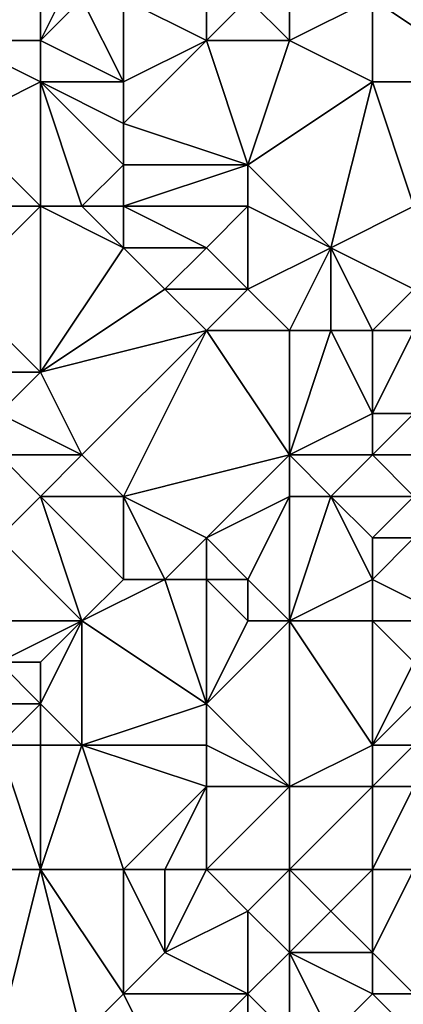
# Model space of a CAD drawing. Units: metres. Extents: x 74375 to 75000, y 354000 to 354500.
# Drawn here: x 74924 to 74934, y 354435 to 354458 of the extents above; entities that cross this region are included whole.
import ezdxf

# ---------------------------------------------------------------- set-up
doc = ezdxf.new("R2010")
doc.units = ezdxf.units.M
doc.layers.add('Terrain', color=15, linetype='Continuous')

msp = doc.modelspace()

# ---------------------------------------------------------------- linework, layer by layer
at = {"layer": 'Terrain'}
for points in [[(74925, 354458, 303.16), (74925, 354461, 303.08), (74923, 354458, 301.86), (74925, 354458, 303.16)], [(74923, 354458, 301.86), (74925, 354461, 303.08), (74923, 354461, 302.18), (74923, 354458, 301.86)], [(74926, 354460, 303.55), (74925, 354461, 303.08), (74925, 354458, 303.16), (74926, 354460, 303.55)], [(74936, 354457, 307.35), (74935, 354461, 307.13), (74933, 354459, 306.33), (74936, 354457, 307.35)], [(74926, 354459, 303.57), (74926, 354460, 303.55), (74925, 354458, 303.16), (74926, 354459, 303.57)], [(74929, 354458, 305.05), (74929, 354460, 305.26), (74927, 354459, 304.09), (74929, 354458, 305.05)], [(74929, 354458, 305.05), (74930, 354459, 305.48), (74929, 354460, 305.26), (74929, 354458, 305.05)], [(74931, 354458, 305.72), (74931, 354460, 305.79), (74930, 354459, 305.48), (74931, 354458, 305.72)], [(74931, 354458, 305.72), (74933, 354459, 306.33), (74931, 354460, 305.79), (74931, 354458, 305.72)], [(74927, 354457, 304.1), (74926, 354459, 303.57), (74925, 354458, 303.16), (74927, 354457, 304.1)], [(74927, 354457, 304.1), (74927, 354459, 304.09), (74926, 354459, 303.57), (74927, 354457, 304.1)], [(74927, 354457, 304.1), (74929, 354458, 305.05), (74927, 354459, 304.09), (74927, 354457, 304.1)], [(74931, 354458, 305.72), (74930, 354459, 305.48), (74929, 354458, 305.05), (74931, 354458, 305.72)], [(74933, 354457, 306.28), (74933, 354459, 306.33), (74931, 354458, 305.72), (74933, 354457, 306.28)], [(74936, 354457, 307.35), (74933, 354459, 306.33), (74933, 354457, 306.28), (74936, 354457, 307.35)], [(74923, 354456, 301.81), (74925, 354457, 303.22), (74923, 354458, 301.86), (74923, 354456, 301.81)], [(74925, 354457, 303.22), (74925, 354458, 303.16), (74923, 354458, 301.86), (74925, 354457, 303.22)], [(74927, 354457, 304.1), (74925, 354458, 303.16), (74925, 354457, 303.22), (74927, 354457, 304.1)], [(74930, 354455, 305.24), (74929, 354458, 305.05), (74927, 354456, 304.2), (74930, 354455, 305.24)], [(74927, 354456, 304.2), (74929, 354458, 305.05), (74927, 354457, 304.1), (74927, 354456, 304.2)], [(74930, 354455, 305.24), (74931, 354458, 305.72), (74929, 354458, 305.05), (74930, 354455, 305.24)], [(74930, 354455, 305.24), (74933, 354457, 306.28), (74931, 354458, 305.72), (74930, 354455, 305.24)], [(74925, 354454, 303.41), (74925, 354457, 303.22), (74923, 354456, 301.81), (74925, 354454, 303.41)], [(74926, 354454, 303.96), (74927, 354455, 304.29), (74925, 354457, 303.22), (74926, 354454, 303.96)], [(74926, 354454, 303.96), (74925, 354457, 303.22), (74925, 354454, 303.41), (74926, 354454, 303.96)], [(74927, 354455, 304.29), (74927, 354456, 304.2), (74925, 354457, 303.22), (74927, 354455, 304.29)], [(74927, 354456, 304.2), (74927, 354457, 304.1), (74925, 354457, 303.22), (74927, 354456, 304.2)], [(74932, 354453, 305.67), (74933, 354457, 306.28), (74930, 354455, 305.24), (74932, 354453, 305.67)], [(74932, 354453, 305.67), (74934, 354454, 306.63), (74933, 354457, 306.28), (74932, 354453, 305.67)], [(74934, 354454, 306.63), (74936, 354457, 307.35), (74933, 354457, 306.28), (74934, 354454, 306.63)], [(74925, 354454, 303.41), (74923, 354456, 301.81), (74921, 354454, 300.65), (74925, 354454, 303.41)], [(74930, 354455, 305.24), (74927, 354456, 304.2), (74927, 354455, 304.29), (74930, 354455, 305.24)], [(74927, 354454, 304.32), (74927, 354455, 304.29), (74926, 354454, 303.96), (74927, 354454, 304.32)], [(74930, 354454, 305.15), (74930, 354455, 305.24), (74927, 354454, 304.32), (74930, 354454, 305.15)], [(74927, 354454, 304.32), (74930, 354455, 305.24), (74927, 354455, 304.29), (74927, 354454, 304.32)], [(74932, 354453, 305.67), (74930, 354455, 305.24), (74930, 354454, 305.15), (74932, 354453, 305.67)], [(74923, 354452, 301.99), (74925, 354454, 303.41), (74921, 354454, 300.65), (74923, 354452, 301.99)], [(74925, 354450, 303.43), (74925, 354454, 303.41), (74923, 354452, 301.99), (74925, 354450, 303.43)], [(74927, 354453, 304.3), (74926, 354454, 303.96), (74925, 354454, 303.41), (74927, 354453, 304.3)], [(74927, 354453, 304.3), (74925, 354454, 303.41), (74925, 354450, 303.43), (74927, 354453, 304.3)], [(74927, 354453, 304.3), (74927, 354454, 304.32), (74926, 354454, 303.96), (74927, 354453, 304.3)], [(74929, 354453, 304.83), (74927, 354454, 304.32), (74927, 354453, 304.3), (74929, 354453, 304.83)], [(74929, 354453, 304.83), (74930, 354454, 305.15), (74927, 354454, 304.32), (74929, 354453, 304.83)], [(74930, 354452, 305.03), (74930, 354454, 305.15), (74929, 354453, 304.83), (74930, 354452, 305.03)], [(74930, 354452, 305.03), (74932, 354453, 305.67), (74930, 354454, 305.15), (74930, 354452, 305.03)], [(74934, 354452, 306.75), (74934, 354454, 306.63), (74932, 354453, 305.67), (74934, 354452, 306.75)], [(74928, 354452, 304.56), (74927, 354453, 304.3), (74925, 354450, 303.43), (74928, 354452, 304.56)], [(74928, 354452, 304.56), (74929, 354453, 304.83), (74927, 354453, 304.3), (74928, 354452, 304.56)], [(74930, 354452, 305.03), (74929, 354453, 304.83), (74928, 354452, 304.56), (74930, 354452, 305.03)], [(74931, 354451, 305.15), (74932, 354453, 305.67), (74930, 354452, 305.03), (74931, 354451, 305.15)], [(74932, 354451, 305.51), (74932, 354453, 305.67), (74931, 354451, 305.15), (74932, 354451, 305.51)], [(74933, 354451, 306.11), (74932, 354453, 305.67), (74932, 354451, 305.51), (74933, 354451, 306.11)], [(74933, 354451, 306.11), (74934, 354452, 306.75), (74932, 354453, 305.67), (74933, 354451, 306.11)], [(74925, 354450, 303.43), (74923, 354452, 301.99), (74924, 354450, 302.61), (74925, 354450, 303.43)], [(74929, 354451, 304.81), (74928, 354452, 304.56), (74925, 354450, 303.43), (74929, 354451, 304.81)], [(74929, 354451, 304.81), (74930, 354452, 305.03), (74928, 354452, 304.56), (74929, 354451, 304.81)], [(74931, 354451, 305.15), (74930, 354452, 305.03), (74929, 354451, 304.81), (74931, 354451, 305.15)], [(74934, 354451, 306.7), (74934, 354452, 306.75), (74933, 354451, 306.11), (74934, 354451, 306.7)], [(74926, 354448, 304.3), (74929, 354451, 304.81), (74925, 354450, 303.43), (74926, 354448, 304.3)], [(74927, 354447, 304.49), (74929, 354451, 304.81), (74926, 354448, 304.3), (74927, 354447, 304.49)], [(74927, 354447, 304.49), (74931, 354448, 305.45), (74929, 354451, 304.81), (74927, 354447, 304.49)], [(74931, 354448, 305.45), (74931, 354451, 305.15), (74929, 354451, 304.81), (74931, 354448, 305.45)], [(74931, 354448, 305.45), (74933, 354449, 305.83), (74932, 354451, 305.51), (74931, 354448, 305.45)], [(74931, 354448, 305.45), (74932, 354451, 305.51), (74931, 354451, 305.15), (74931, 354448, 305.45)], [(74933, 354449, 305.83), (74933, 354451, 306.11), (74932, 354451, 305.51), (74933, 354449, 305.83)], [(74934, 354449, 306.4), (74934, 354451, 306.7), (74933, 354449, 305.83), (74934, 354449, 306.4)], [(74933, 354449, 305.83), (74934, 354451, 306.7), (74933, 354451, 306.11), (74933, 354449, 305.83)], [(74924, 354449, 302.66), (74925, 354450, 303.43), (74924, 354450, 302.61), (74924, 354449, 302.66)], [(74926, 354448, 304.3), (74925, 354450, 303.43), (74924, 354449, 302.66), (74926, 354448, 304.3)], [(74926, 354448, 304.3), (74924, 354449, 302.66), (74924, 354448, 303.04), (74926, 354448, 304.3)], [(74933, 354448, 305.9), (74933, 354449, 305.83), (74931, 354448, 305.45), (74933, 354448, 305.9)], [(74935, 354448, 306.84), (74934, 354449, 306.4), (74933, 354448, 305.9), (74935, 354448, 306.84)], [(74933, 354448, 305.9), (74934, 354449, 306.4), (74933, 354449, 305.83), (74933, 354448, 305.9)], [(74925, 354447, 303.82), (74924, 354448, 303.04), (74924, 354446, 303.47), (74925, 354447, 303.82)], [(74926, 354448, 304.3), (74924, 354448, 303.04), (74925, 354447, 303.82), (74926, 354448, 304.3)], [(74927, 354447, 304.49), (74926, 354448, 304.3), (74925, 354447, 303.82), (74927, 354447, 304.49)], [(74927, 354447, 304.49), (74929, 354446, 304.61), (74931, 354448, 305.45), (74927, 354447, 304.49)], [(74931, 354447, 305.29), (74931, 354448, 305.45), (74929, 354446, 304.61), (74931, 354447, 305.29)], [(74932, 354447, 305.69), (74931, 354448, 305.45), (74931, 354447, 305.29), (74932, 354447, 305.69)], [(74932, 354447, 305.69), (74933, 354448, 305.9), (74931, 354448, 305.45), (74932, 354447, 305.69)], [(74934, 354447, 306.59), (74933, 354448, 305.9), (74932, 354447, 305.69), (74934, 354447, 306.59)], [(74934, 354447, 306.59), (74935, 354448, 306.84), (74933, 354448, 305.9), (74934, 354447, 306.59)], [(74925, 354447, 303.82), (74924, 354446, 303.47), (74926, 354444, 304.27), (74925, 354447, 303.82)], [(74925, 354447, 303.82), (74926, 354444, 304.27), (74927, 354445, 304.6), (74925, 354447, 303.82)], [(74927, 354447, 304.49), (74925, 354447, 303.82), (74927, 354445, 304.6), (74927, 354447, 304.49)], [(74927, 354447, 304.49), (74927, 354445, 304.6), (74928, 354445, 304.73), (74927, 354447, 304.49)], [(74927, 354447, 304.49), (74928, 354445, 304.73), (74929, 354446, 304.61), (74927, 354447, 304.49)], [(74931, 354447, 305.29), (74929, 354446, 304.61), (74930, 354445, 304.88), (74931, 354447, 305.29)], [(74931, 354447, 305.29), (74930, 354445, 304.88), (74931, 354444, 305.34), (74931, 354447, 305.29)], [(74932, 354447, 305.69), (74931, 354447, 305.29), (74931, 354444, 305.34), (74932, 354447, 305.69)], [(74932, 354447, 305.69), (74931, 354444, 305.34), (74933, 354445, 306.25), (74932, 354447, 305.69)], [(74934, 354447, 306.59), (74932, 354447, 305.69), (74933, 354446, 306.32), (74934, 354447, 306.59)], [(74932, 354447, 305.69), (74933, 354445, 306.25), (74933, 354446, 306.32), (74932, 354447, 305.69)], [(74934, 354447, 306.59), (74933, 354446, 306.32), (74934, 354446, 306.64), (74934, 354447, 306.59)], [(74926, 354444, 304.27), (74924, 354446, 303.47), (74923, 354444, 303.45), (74926, 354444, 304.27)], [(74929, 354445, 304.62), (74929, 354446, 304.61), (74928, 354445, 304.73), (74929, 354445, 304.62)], [(74930, 354445, 304.88), (74929, 354446, 304.61), (74929, 354445, 304.62), (74930, 354445, 304.88)], [(74935, 354444, 306.62), (74934, 354446, 306.64), (74933, 354445, 306.25), (74935, 354444, 306.62)], [(74933, 354445, 306.25), (74934, 354446, 306.64), (74933, 354446, 306.32), (74933, 354445, 306.25)], [(74929, 354442, 304.9), (74928, 354445, 304.73), (74926, 354444, 304.27), (74929, 354442, 304.9)], [(74926, 354444, 304.27), (74928, 354445, 304.73), (74927, 354445, 304.6), (74926, 354444, 304.27)], [(74929, 354442, 304.9), (74929, 354445, 304.62), (74928, 354445, 304.73), (74929, 354442, 304.9)], [(74929, 354442, 304.9), (74930, 354444, 304.99), (74929, 354445, 304.62), (74929, 354442, 304.9)], [(74930, 354444, 304.99), (74930, 354445, 304.88), (74929, 354445, 304.62), (74930, 354444, 304.99)], [(74931, 354444, 305.34), (74930, 354445, 304.88), (74930, 354444, 304.99), (74931, 354444, 305.34)], [(74933, 354444, 306.13), (74933, 354445, 306.25), (74931, 354444, 305.34), (74933, 354444, 306.13)], [(74935, 354444, 306.62), (74933, 354445, 306.25), (74933, 354444, 306.13), (74935, 354444, 306.62)], [(74926, 354444, 304.27), (74923, 354444, 303.45), (74924, 354443, 303.6), (74926, 354444, 304.27)], [(74926, 354444, 304.27), (74924, 354443, 303.6), (74925, 354443, 303.91), (74926, 354444, 304.27)], [(74926, 354441, 304.18), (74926, 354444, 304.27), (74925, 354442, 303.85), (74926, 354441, 304.18)], [(74926, 354444, 304.27), (74925, 354443, 303.91), (74925, 354442, 303.85), (74926, 354444, 304.27)], [(74926, 354441, 304.18), (74929, 354442, 304.9), (74926, 354444, 304.27), (74926, 354441, 304.18)], [(74931, 354440, 305.23), (74931, 354444, 305.34), (74929, 354442, 304.9), (74931, 354440, 305.23)], [(74929, 354442, 304.9), (74931, 354444, 305.34), (74930, 354444, 304.99), (74929, 354442, 304.9)], [(74931, 354440, 305.23), (74933, 354441, 305.85), (74931, 354444, 305.34), (74931, 354440, 305.23)], [(74933, 354441, 305.85), (74933, 354444, 306.13), (74931, 354444, 305.34), (74933, 354441, 305.85)], [(74933, 354441, 305.85), (74934, 354443, 306.27), (74933, 354444, 306.13), (74933, 354441, 305.85)], [(74934, 354443, 306.27), (74935, 354444, 306.62), (74933, 354444, 306.13), (74934, 354443, 306.27)], [(74925, 354442, 303.85), (74924, 354443, 303.6), (74923, 354442, 303.83), (74925, 354442, 303.85)], [(74925, 354442, 303.85), (74925, 354443, 303.91), (74924, 354443, 303.6), (74925, 354442, 303.85)], [(74933, 354441, 305.85), (74934, 354442, 306.06), (74934, 354443, 306.27), (74933, 354441, 305.85)], [(74924, 354441, 303.85), (74925, 354442, 303.85), (74923, 354442, 303.83), (74924, 354441, 303.85)], [(74925, 354441, 304), (74925, 354442, 303.85), (74924, 354441, 303.85), (74925, 354441, 304)], [(74926, 354441, 304.18), (74925, 354442, 303.85), (74925, 354441, 304), (74926, 354441, 304.18)], [(74929, 354441, 304.77), (74929, 354442, 304.9), (74926, 354441, 304.18), (74929, 354441, 304.77)], [(74931, 354440, 305.23), (74929, 354442, 304.9), (74929, 354441, 304.77), (74931, 354440, 305.23)], [(74934, 354441, 305.56), (74934, 354442, 306.06), (74933, 354441, 305.85), (74934, 354441, 305.56)], [(74925, 354438, 304.32), (74924, 354441, 303.85), (74923, 354438, 304.08), (74925, 354438, 304.32)], [(74925, 354438, 304.32), (74925, 354441, 304), (74924, 354441, 303.85), (74925, 354438, 304.32)], [(74927, 354438, 304.98), (74926, 354441, 304.18), (74925, 354438, 304.32), (74927, 354438, 304.98)], [(74926, 354441, 304.18), (74925, 354441, 304), (74925, 354438, 304.32), (74926, 354441, 304.18)], [(74927, 354438, 304.98), (74929, 354440, 304.91), (74926, 354441, 304.18), (74927, 354438, 304.98)], [(74929, 354440, 304.91), (74929, 354441, 304.77), (74926, 354441, 304.18), (74929, 354440, 304.91)], [(74931, 354440, 305.23), (74929, 354441, 304.77), (74929, 354440, 304.91), (74931, 354440, 305.23)], [(74933, 354440, 305.74), (74933, 354441, 305.85), (74931, 354440, 305.23), (74933, 354440, 305.74)], [(74934, 354440, 305.44), (74934, 354441, 305.56), (74933, 354440, 305.74), (74934, 354440, 305.44)], [(74933, 354440, 305.74), (74934, 354441, 305.56), (74933, 354441, 305.85), (74933, 354440, 305.74)], [(74928, 354438, 305.13), (74929, 354440, 304.91), (74927, 354438, 304.98), (74928, 354438, 305.13)], [(74929, 354438, 305.01), (74929, 354440, 304.91), (74928, 354438, 305.13), (74929, 354438, 305.01)], [(74931, 354438, 305.17), (74931, 354440, 305.23), (74929, 354438, 305.01), (74931, 354438, 305.17)], [(74929, 354438, 305.01), (74931, 354440, 305.23), (74929, 354440, 304.91), (74929, 354438, 305.01)], [(74933, 354438, 305.78), (74933, 354440, 305.74), (74931, 354438, 305.17), (74933, 354438, 305.78)], [(74931, 354438, 305.17), (74933, 354440, 305.74), (74931, 354440, 305.23), (74931, 354438, 305.17)], [(74934, 354438, 305.46), (74934, 354440, 305.44), (74933, 354438, 305.78), (74934, 354438, 305.46)], [(74933, 354438, 305.78), (74934, 354440, 305.44), (74933, 354440, 305.74), (74933, 354438, 305.78)], [(74925, 354438, 304.32), (74923, 354438, 304.08), (74924, 354434, 304.24), (74925, 354438, 304.32)], [(74925, 354438, 304.32), (74924, 354434, 304.24), (74926, 354434, 304.51), (74925, 354438, 304.32)], [(74925, 354438, 304.32), (74926, 354434, 304.51), (74927, 354435, 304.58), (74925, 354438, 304.32)], [(74927, 354438, 304.98), (74925, 354438, 304.32), (74927, 354435, 304.58), (74927, 354438, 304.98)], [(74928, 354438, 305.13), (74927, 354438, 304.98), (74928, 354436, 304.99), (74928, 354438, 305.13)], [(74927, 354438, 304.98), (74927, 354435, 304.58), (74928, 354436, 304.99), (74927, 354438, 304.98)], [(74929, 354438, 305.01), (74928, 354438, 305.13), (74928, 354436, 304.99), (74929, 354438, 305.01)], [(74929, 354438, 305.01), (74928, 354436, 304.99), (74930, 354437, 304.87), (74929, 354438, 305.01)], [(74931, 354438, 305.17), (74929, 354438, 305.01), (74930, 354437, 304.87), (74931, 354438, 305.17)], [(74931, 354438, 305.17), (74930, 354437, 304.87), (74931, 354436, 304.97), (74931, 354438, 305.17)], [(74933, 354438, 305.78), (74931, 354438, 305.17), (74932, 354437, 305.46), (74933, 354438, 305.78)], [(74931, 354438, 305.17), (74931, 354436, 304.97), (74932, 354437, 305.46), (74931, 354438, 305.17)], [(74933, 354438, 305.78), (74932, 354437, 305.46), (74933, 354436, 305.28), (74933, 354438, 305.78)], [(74934, 354438, 305.46), (74933, 354438, 305.78), (74933, 354436, 305.28), (74934, 354438, 305.46)], [(74934, 354438, 305.46), (74933, 354436, 305.28), (74934, 354435, 304.5), (74934, 354438, 305.46)], [(74930, 354435, 305), (74930, 354437, 304.87), (74928, 354436, 304.99), (74930, 354435, 305)], [(74930, 354435, 305), (74931, 354436, 304.97), (74930, 354437, 304.87), (74930, 354435, 305)], [(74933, 354436, 305.28), (74932, 354437, 305.46), (74931, 354436, 304.97), (74933, 354436, 305.28)], [(74930, 354435, 305), (74928, 354436, 304.99), (74927, 354435, 304.58), (74930, 354435, 305)], [(74931, 354434, 304.64), (74931, 354436, 304.97), (74930, 354435, 305), (74931, 354434, 304.64)], [(74932, 354434, 304.44), (74931, 354436, 304.97), (74931, 354434, 304.64), (74932, 354434, 304.44)], [(74932, 354434, 304.44), (74933, 354435, 304.78), (74931, 354436, 304.97), (74932, 354434, 304.44)], [(74933, 354435, 304.78), (74933, 354436, 305.28), (74931, 354436, 304.97), (74933, 354435, 304.78)], [(74934, 354435, 304.5), (74933, 354436, 305.28), (74933, 354435, 304.78), (74934, 354435, 304.5)], [(74928, 354433, 304.33), (74927, 354435, 304.58), (74926, 354434, 304.51), (74928, 354433, 304.33)], [(74928, 354433, 304.33), (74930, 354435, 305), (74927, 354435, 304.58), (74928, 354433, 304.33)], [(74928, 354433, 304.33), (74930, 354434, 304.79), (74930, 354435, 305), (74928, 354433, 304.33)], [(74931, 354434, 304.64), (74930, 354435, 305), (74930, 354434, 304.79), (74931, 354434, 304.64)], [(74934, 354434, 304.01), (74933, 354435, 304.78), (74932, 354434, 304.44), (74934, 354434, 304.01)], [(74934, 354434, 304.01), (74934, 354435, 304.5), (74933, 354435, 304.78), (74934, 354434, 304.01)]]:
    msp.add_3dface(points, dxfattribs=at)

doc.saveas('drawing.dxf')
